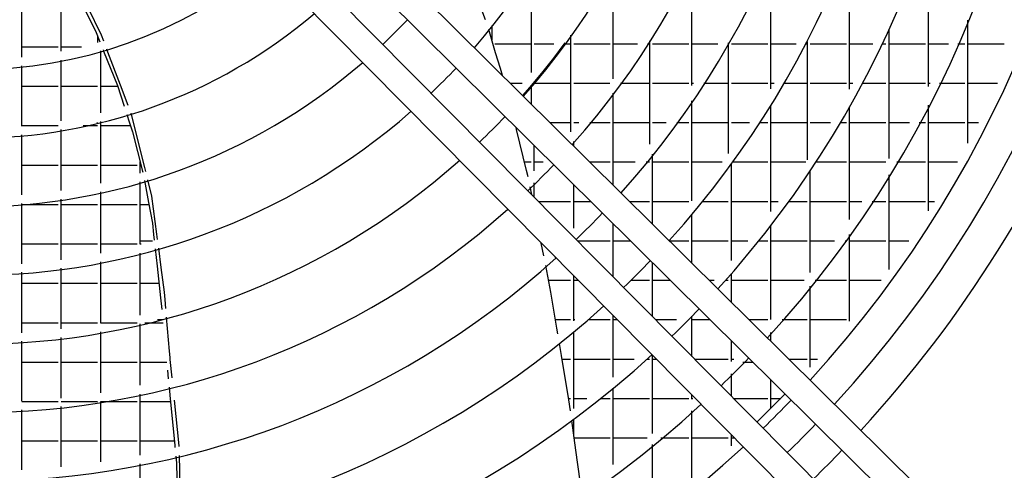
# Model space of a CAD drawing. Units: inches. Extents: x -3632 to 4523, y -3046 to 2916.
# Drawn here: x -1369 to -1082, y -868 to -736 of the extents above; entities that cross this region are included whole.
import ezdxf

# ---------------------------------------------------------------- set-up
doc = ezdxf.new("R2010")
doc.units = ezdxf.units.IN
doc.layers.add('1', color=7, linetype='Continuous')

# ---------------------------------------------------------------- blocks, each defined once
blk = doc.blocks.new('Draufsicht_1', base_point=(5729.3, 2468.7))
at = {"color": 6, "linetype": 'Continuous'}
for p, q in [((-15459.2, -10579.1), (-15459.2, -9939)), ((-15781.2, -10591.1), (-15781.2, -10007.4)), ((-16425.2, -10575.9), (-16425.2, -10084.5)), ((-16103.2, -10589.6), (-16103.2, -10055.4)), ((-17081.8, -10107.4), (-17081.8, -10522.7)), ((-16747.2, -10548.9), (-16747.2, -10095.7)), ((-19162.2, -10460.3), (-19162.2, -10213.8)), ((-19001.2, -10436), (-19001.2, -10185.8)), ((-17268.9, -10307.5), (-17307.2, -10204.3)), ((-18911.5, -10251.5), (-18859.4, -10359.4)), ((-18893.9, -10254.4), (-18837.9, -10369)), ((-17242.8, -10330.9), (-17242.8, -10389.3)), ((-15298.2, -10810.7), (-15298.2, -10309)), ((-18859.4, -10359.4), (-18843.9, -10397.9)), ((-18852.8, -10375.8), (-18852.8, -10400.6)), ((-18837.9, -10369), (-18828.8, -10393.2)), ((-17227.1, -10441.8), (-17255.5, -10346.9)), ((-16920.8, -10370.4), (-16920.8, -10765.5)), ((-15620.2, -10873.6), (-15620.2, -10347.7)), ((-17230.2, -10405.1), (-17081.8, -10405.1)), ((-17069.2, -10405.1), (-16989.4, -10405.1)), ((-16989.8, -10464), (-16943.3, -10402)), ((-16945.6, -10405.1), (-16920.8, -10405.1)), ((-16908.2, -10405.1), (-16759.8, -10405.1)), ((-16747.2, -10405.1), (-16647.9, -10405.1)), ((-16606.4, -10405.1), (-16598.8, -10405.1)), ((-16598.8, -10393.1), (-16598.8, -10815.8)), ((-16586.2, -10405.1), (-16437.8, -10405.1)), ((-16425.2, -10405.1), (-16319.1, -10405.1)), ((-16278.9, -10405.1), (-16276.8, -10405.1)), ((-16276.8, -10401.4), (-16276.8, -10853.7)), ((-16264.2, -10405.1), (-16115.8, -10405.1)), ((-16103.2, -10405.1), (-15999.4, -10405.1)), ((-15959.8, -10405.1), (-15954.8, -10405.1)), ((-15954.8, -10395.8), (-15954.8, -10880)), ((-15942.2, -10405.1), (-15793.8, -10405.1)), ((-15781.2, -10405.1), (-15685.8, -10405.1)), ((-15647, -10405.1), (-15632.8, -10405.1)), ((-15620.2, -10405.1), (-15471.8, -10405.1)), ((-15459.2, -10405.1), (-15377.4, -10405.1)), ((-15339.1, -10405.1), (-15310.8, -10405.1)), ((-15298.2, -10405.1), (-15149.8, -10405.1)), ((-19162.2, -10417.7), (-19013.8, -10417.7)), ((-19001.2, -10417.7), (-18918.5, -10417.7)), ((-18840.2, -10687), (-18840.2, -10433.4)), ((-18830.8, -10430.5), (-18829, -10435.1)), ((-18829, -10435.1), (-18772.2, -10576.2)), ((-18816.4, -10426), (-18812, -10437.6)), ((-18812, -10437.6), (-18760.8, -10573.2)), ((-17207.7, -10506.7), (-17227.1, -10441.8)), ((-19162.2, -10742), (-19162.2, -10495.5)), ((-19001.2, -10720.6), (-19001.2, -10471.7)), ((-17038, -10524.8), (-16989.8, -10464)), ((-17199.3, -10534.4), (-17207.7, -10506.7)), ((-17087.8, -10584.4), (-17038, -10524.8)), ((-18772.2, -10576.2), (-18744.6, -10660.6)), ((-18760.8, -10573.2), (-18729.5, -10656.1)), ((-17167.4, -10566.1), (-17118.3, -10566.1)), ((-17081.8, -10577.3), (-17081.8, -10650.9)), ((-17069.2, -10566.1), (-16920.8, -10566.1)), ((-16908.2, -10566.1), (-16760.2, -10566.1)), ((-16716.5, -10566.1), (-16598.8, -10566.1)), ((-16586.2, -10566.1), (-16437.8, -10566.1)), ((-16425.2, -10566.1), (-16418.6, -10566.1)), ((-16377, -10566.1), (-16276.8, -10566.1)), ((-16264.2, -10566.1), (-16115.8, -10566.1)), ((-16103.2, -10566.1), (-16089.1, -10566.1)), ((-16048.3, -10566.1), (-15954.8, -10566.1)), ((-15942.2, -10566.1), (-15793.8, -10566.1)), ((-15781.2, -10566.1), (-15767.7, -10566.1)), ((-15728, -10566.1), (-15632.8, -10566.1)), ((-15620.2, -10566.1), (-15471.8, -10566.1)), ((-15459.2, -10566.1), (-15452.8, -10566.1)), ((-15413.8, -10566.1), (-15310.8, -10566.1)), ((-15298.2, -10566.1), (-15176.6, -10566.1)), ((-19162.2, -10578.7), (-19013.8, -10578.7)), ((-19001.2, -10578.7), (-18852.8, -10578.7)), ((-18840.2, -10578.7), (-18771.3, -10578.7)), ((-17116.3, -10616.8), (-17087.8, -10584.4)), ((-17083, -10578.7), (-17081.8, -10578.7)), ((-16747.2, -10982.4), (-16747.2, -10607.2)), ((-15459.2, -10578.7), (-15459, -10578.7)), ((-16425.2, -11046.8), (-16425.2, -10638.6)), ((-16103.2, -11090.5), (-16103.2, -10657.3)), ((-15459.2, -11087.9), (-15459.2, -10656.5)), ((-18733.7, -10693.8), (-18723.8, -10723.9)), ((-18717, -10689.3), (-18661.5, -10910.7)), ((-17216.6, -10674.8), (-17217.3, -10675.5)), ((-15781.2, -11123.1), (-15781.2, -10663.2)), ((-18856.5, -10727.1), (-18852.8, -10727.1)), ((-18840.2, -10974.7), (-18840.2, -10723.1)), ((-18723.8, -10723.9), (-18710.4, -10765.1)), ((-17191.9, -10699.7), (-17191.7, -10699.5)), ((-17004.9, -10727.1), (-16920.8, -10727.1)), ((-16908.2, -10727.1), (-16887.8, -10727.1)), ((-16842.2, -10727.1), (-16759.8, -10727.1)), ((-16747.2, -10727.1), (-16598.8, -10727.1)), ((-16586.2, -10727.1), (-16530.9, -10727.1)), ((-16487.4, -10727.1), (-16437.8, -10727.1)), ((-16425.2, -10727.1), (-16276.8, -10727.1)), ((-16264.2, -10727.1), (-16189.5, -10727.1)), ((-16147.6, -10727.1), (-16115.8, -10727.1)), ((-16103.2, -10727.1), (-15954.8, -10727.1)), ((-15942.2, -10727.1), (-15858.9, -10727.1)), ((-15818.2, -10727.1), (-15793.8, -10727.1)), ((-15781.2, -10727.1), (-15632.8, -10727.1)), ((-15620.2, -10727.1), (-15536.4, -10727.1)), ((-15496.7, -10727.1), (-15471.8, -10727.1)), ((-15459.2, -10727.1), (-15310.8, -10727.1)), ((-15298.2, -10727.1), (-15254.6, -10727.1)), ((-19162.2, -10739.7), (-19013.8, -10739.7)), ((-19162.2, -11023), (-19162.2, -10777.2)), ((-19001.2, -11004.4), (-19001.2, -10756)), ((-18912.4, -10739.7), (-18852.8, -10739.7)), ((-18840.2, -10739.7), (-18718.7, -10739.7)), ((-18710.4, -10765.1), (-18669.4, -10926.3)), ((-17141.7, -10755.5), (-17143.7, -10747)), ((-17100.8, -10923.3), (-17141.7, -10755.5)), ((-16908.2, -10822.9), (-16908.2, -10804.2)), ((-17069.2, -10924.6), (-17069.2, -10820.8)), ((-16586.2, -11141.9), (-16586.2, -10856.3)), ((-18679.2, -10933.2), (-18679.2, -10887.6)), ((-18679.2, -10888.1), (-18679.1, -10888.1)), ((-17109.3, -10888.1), (-17081.8, -10888.1)), ((-17069.2, -10888.1), (-17033.5, -10888.1)), ((-16842.4, -10888.1), (-16759.8, -10888.1)), ((-16747.2, -10888.1), (-16657.5, -10888.1)), ((-16611.9, -10888.1), (-16598.8, -10888.1)), ((-16586.2, -10888.1), (-16437.8, -10888.1)), ((-16425.2, -10888.1), (-16301.7, -10888.1)), ((-16264.2, -11290.8), (-16264.2, -10896.4)), ((-16258.3, -10888.1), (-16115.8, -10888.1)), ((-16103.2, -10888.1), (-15960.2, -10888.1)), ((-15918.2, -10888.1), (-15793.8, -10888.1)), ((-15781.2, -10888.1), (-15632.8, -10888.1)), ((-15588.1, -10888.1), (-15471.8, -10888.1)), ((-15459.2, -10888.1), (-15340.6, -10888.1)), ((-19162.2, -10900.7), (-19013.8, -10900.7)), ((-19001.2, -10900.7), (-18852.8, -10900.7)), ((-18840.2, -10900.7), (-18691.8, -10900.7)), ((-18679.2, -10900.7), (-18675.9, -10900.7)), ((-18669.4, -10926.3), (-18668.4, -10930)), ((-18661.5, -10910.7), (-18657.5, -10926.8)), ((-17094.4, -10949.3), (-17100.8, -10923.3)), ((-15942.2, -11340.2), (-15942.2, -10924.3)), ((-18679.2, -11223.9), (-18679.2, -10969.7)), ((-18661.3, -10964.4), (-18644.7, -11053.9)), ((-18649, -10960.8), (-18632.1, -11028.1)), ((-17069.2, -11032.3), (-17069.2, -10973.6)), ((-15620.2, -11327.2), (-15620.2, -10941.1)), ((-18840.2, -11260.6), (-18840.2, -11010.5)), ((-17079.8, -11021.6), (-17086, -10989.9)), ((-16908.2, -11158.8), (-16908.2, -10980.4)), ((-19162.2, -11303.8), (-19162.2, -11058.1)), ((-19001.2, -11287.3), (-19001.2, -11039.8)), ((-18644.7, -11053.9), (-18629.2, -11138.1)), ((-18632.1, -11028.1), (-18612, -11182.6)), ((-17052.6, -11049.1), (-16920.8, -11049.1)), ((-16908.2, -11049.1), (-16838.9, -11049.1)), ((-16679.9, -11049.1), (-16598.8, -11049.1)), ((-16586.2, -11049.1), (-16437.8, -11049.1)), ((-16381.8, -11049.1), (-16276.8, -11049.1)), ((-16264.2, -11049.1), (-16115.8, -11049.1)), ((-16103.2, -11049.1), (-16072.4, -11049.1)), ((-16029.1, -11049.1), (-15954.8, -11049.1)), ((-15942.2, -11049.1), (-15793.8, -11049.1)), ((-15781.2, -11049.1), (-15731, -11049.1)), ((-15689, -11049.1), (-15632.8, -11049.1)), ((-15620.2, -11049.1), (-15471.8, -11049.1)), ((-15459.2, -11049.1), (-15435.1, -11049.1)), ((-19162.2, -11061.7), (-19013.8, -11061.7)), ((-19001.2, -11061.7), (-18852.8, -11061.7)), ((-18840.2, -11061.7), (-18691.8, -11061.7)), ((-18679.2, -11061.7), (-18643.3, -11061.7)), ((-18629.2, -11138.1), (-18624.1, -11184.4)), ((-16747.2, -11357.3), (-16747.2, -11139.9)), ((-16425.2, -11301.4), (-16425.2, -11101.4)), ((-16103.2, -11532), (-16103.2, -11148.3)), ((-18679.2, -11210.1), (-18628.3, -11210.1)), ((-18624.1, -11184.4), (-18621.6, -11208.2)), ((-18612, -11182.6), (-18609.2, -11204.5)), ((-17030.4, -11272), (-17040.6, -11220.1)), ((-16893, -11210.1), (-16759.8, -11210.1)), ((-16747.2, -11210.1), (-16676.4, -11210.1)), ((-16517.4, -11210.1), (-16437.8, -11210.1)), ((-16425.2, -11210.1), (-16276.8, -11210.1)), ((-16264.2, -11210.1), (-16196.8, -11210.1)), ((-16151.9, -11210.1), (-16115.8, -11210.1)), ((-16103.2, -11210.1), (-15954.8, -11210.1)), ((-15942.2, -11210.1), (-15843.2, -11210.1)), ((-15800, -11210.1), (-15793.8, -11210.1)), ((-15781.2, -11538), (-15781.2, -11184)), ((-15781.2, -11210.1), (-15632.8, -11210.1)), ((-15620.2, -11210.1), (-15538.6, -11210.1)), ((-19162.2, -11222.7), (-19013.8, -11222.7)), ((-19001.2, -11222.7), (-18852.8, -11222.7)), ((-18840.2, -11222.7), (-18691.8, -11222.7)), ((-18679.2, -11222.7), (-18674.7, -11222.7)), ((-18679.2, -11513.4), (-18679.2, -11260.1)), ((-18617.7, -11243.5), (-18610.1, -11314)), ((-18604.6, -11239.6), (-18594.3, -11318.8)), ((-17040.1, -11222.7), (-17038, -11222.7)), ((-18840.2, -11546.5), (-18840.2, -11296.3)), ((-16984.7, -11278.5), (-16983.7, -11277.6)), ((-16586.2, -11519.7), (-16586.2, -11299.4)), ((-19162.2, -11585.5), (-19162.2, -11338.9)), ((-19001.2, -11570.4), (-19001.2, -11322.6)), ((-18610.1, -11314), (-18596, -11443.5)), ((-18594.3, -11318.8), (-18581.1, -11420.4)), ((-17001.2, -11419.5), (-17022.5, -11311.6)), ((-17010.8, -11371.1), (-16920.8, -11371.1)), ((-16908.2, -11536.5), (-16908.2, -11353.7)), ((-16908.2, -11371.1), (-16891, -11371.1)), ((-16674.8, -11371.1), (-16598.8, -11371.1)), ((-16586.2, -11371.1), (-16513.9, -11371.1)), ((-16354.9, -11371.1), (-16334.9, -11371.1)), ((-16288, -11371.1), (-16276.8, -11371.1)), ((-16264.2, -11461), (-16264.2, -11344.2)), ((-16264.2, -11371.1), (-16115.8, -11371.1)), ((-16103.2, -11371.1), (-15967, -11371.1)), ((-15922.1, -11371.1), (-15793.8, -11371.1)), ((-15781.2, -11371.1), (-15652.2, -11371.1)), ((-19162.2, -11383.7), (-19013.8, -11383.7)), ((-19001.2, -11383.7), (-18852.8, -11383.7)), ((-18840.2, -11383.7), (-18691.8, -11383.7)), ((-18679.2, -11383.7), (-18602.5, -11383.7)), ((-18581.1, -11420.4), (-18578.5, -11450.6)), ((-16976.6, -11566.7), (-17001.2, -11419.5)), ((-15942.2, -11726), (-15942.2, -11396.1)), ((-18596, -11443.5), (-18590.8, -11491)), ((-18578.5, -11450.6), (-18575.3, -11486.8)), ((-18608.6, -11532.1), (-18586.7, -11532.1)), ((-18572.3, -11522.3), (-18560.3, -11661.1)), ((-16982.4, -11532.1), (-16920.8, -11532.1)), ((-16908.2, -11532.1), (-16902.9, -11532.1)), ((-16849.3, -11532.1), (-16759.8, -11532.1)), ((-16747.2, -11767.1), (-16747.2, -11516.2)), ((-16747.2, -11532.1), (-16731.5, -11532.1)), ((-16574, -11532.1), (-16488.8, -11532.1)), ((-16425.2, -11682.2), (-16425.2, -11517.8)), ((-16425.2, -11532.1), (-16351.4, -11532.1)), ((-16192.4, -11532.1), (-16115.8, -11532.1)), ((-16056.6, -11532.1), (-15954.8, -11532.1)), ((-15942.2, -11532.1), (-15793.8, -11532.1)), ((-19162.2, -11544.7), (-19013.8, -11544.7)), ((-19001.2, -11544.7), (-18852.8, -11544.7)), ((-18840.2, -11544.7), (-18691.8, -11544.7)), ((-18840.2, -11544.7), (-18829.8, -11544.7)), ((-18840.2, -11830.6), (-18840.2, -11582)), ((-18679.2, -11800.3), (-18679.2, -11549.4)), ((-18659.8, -11544.7), (-18585.5, -11544.7)), ((-16972.7, -11590), (-16976.6, -11566.7)), ((-16908.2, -11894.6), (-16908.2, -11582)), ((-19162.2, -11865.9), (-19162.2, -11620.6)), ((-19001.2, -11852.4), (-19001.2, -11605.7)), ((-16264.2, -11703.4), (-16264.2, -11618.4)), ((-16103.2, -11620.5), (-16103.2, -11584.5)), ((-18560.3, -11661.1), (-18558.1, -11687.4)), ((-16957.8, -11679.4), (-16966.1, -11629.4)), ((-18558.1, -11687.4), (-18557.3, -11694.9)), ((-18557.3, -11694.9), (-18549.6, -11769.9)), ((-16927.6, -11859.9), (-16957.8, -11679.4)), ((-16955.5, -11693.1), (-16920.8, -11693.1)), ((-16908.2, -11693.1), (-16759.8, -11693.1)), ((-16747.2, -11693.1), (-16661, -11693.1)), ((-16608.3, -11693.1), (-16598.8, -11693.1)), ((-16586.2, -11997.4), (-16586.2, -11678.7)), ((-16586.2, -11693.1), (-16571.9, -11693.1)), ((-16414.5, -11693.1), (-16276.8, -11693.1)), ((-16264.2, -11693.1), (-16254, -11693.1)), ((-16029.9, -11693.1), (-15954.8, -11693.1)), ((-15942.2, -11693.1), (-15912.9, -11693.1)), ((-19162.2, -11705.7), (-19013.8, -11705.7)), ((-19001.2, -11705.7), (-18852.8, -11705.7)), ((-18840.2, -11705.7), (-18691.8, -11705.7)), ((-18679.2, -11705.7), (-18570.5, -11705.7)), ((-18567.4, -11738.8), (-18564.1, -11773.4)), ((-16217.2, -11705.7), (-16176.1, -11705.7)), ((-16264.2, -11845), (-16264.2, -11753)), ((-16103.2, -11895.2), (-16103.2, -11777.9)), ((-18560.7, -11808.6), (-18556.1, -11855.4)), ((-16747.2, -12123.9), (-16747.2, -11812.5)), ((-16074.4, -11806.6), (-16074.7, -11806.4)), ((-18679.2, -12086), (-18679.2, -11836.1)), ((-18556.1, -11855.4), (-18537.7, -12045.4)), ((-18540.2, -11860.8), (-18521, -12047.4)), ((-16928.6, -11854.1), (-16920.8, -11854.1)), ((-16921.4, -11904.6), (-16927.6, -11859.9)), ((-16908.2, -11854.1), (-16855.2, -11854.1)), ((-16798.6, -11854.1), (-16759.8, -11854.1)), ((-16747.2, -11854.1), (-16598.8, -11854.1)), ((-16586.2, -11854.1), (-16437.8, -11854.1)), ((-16425.2, -11857.8), (-16425.2, -11841.2)), ((-16425.2, -11854.1), (-16421.2, -11854.1)), ((-16255.3, -11854.1), (-16115.8, -11854.1)), ((-16249.2, -11860.2), (-16248, -11861.4)), ((-16064.3, -11855.9), (-16106.4, -11898.4)), ((-16103.2, -11854.1), (-16062.6, -11854.1)), ((-16044.8, -11835.7), (-16064.3, -11855.9)), ((-19162.2, -11866.7), (-19013.8, -11866.7)), ((-19162.2, -12146.4), (-19162.2, -11901)), ((-19001.2, -11866.7), (-18852.8, -11866.7)), ((-19001.2, -12133.8), (-19001.2, -11887.5)), ((-18840.2, -12113.7), (-18840.2, -11866.1)), ((-18840.2, -11866.7), (-18691.8, -11866.7)), ((-18679.2, -11866.7), (-18555, -11866.7)), ((-16106.4, -11898.4), (-16149, -11940.4)), ((-16899.1, -12065.5), (-16916, -11944)), ((-16908.2, -11999.8), (-16908.2, -11938.3)), ((-16425.2, -12187.8), (-16425.2, -11905.1)), ((-16188.9, -11920.6), (-16188.7, -11920.9)), ((-16149, -11940.4), (-16159.6, -11950.5)), ((-16906.1, -12015.1), (-16759.8, -12015.1)), ((-16747.2, -12015.1), (-16607.9, -12015.1)), ((-16552.7, -12015.1), (-16437.8, -12015.1)), ((-16425.2, -12015.1), (-16276.8, -12015.1)), ((-16264.2, -12048.4), (-16264.2, -12003.8)), ((-16264.2, -12015.1), (-16253, -12015.1)), ((-19162.2, -12027.7), (-19013.8, -12027.7)), ((-19001.2, -12027.7), (-18852.8, -12027.7)), ((-18840.2, -12027.7), (-18691.8, -12027.7)), ((-18679.2, -12027.7), (-18539.4, -12027.7)), ((-18537.7, -12045.4), (-18536.8, -12055)), ((-18521, -12047.4), (-18520.9, -12051.1)), ((-16586.2, -12314.8), (-16586.2, -12042.6)), ((-18533.3, -12090.2), (-18530.6, -12118.5)), ((-18519.9, -12086.9), (-18516.4, -12209.6)), ((-16881.5, -12192.7), (-16899.1, -12065.5)), ((-18679.2, -12371.1), (-18679.2, -12121.7)), ((-18530.6, -12118.5), (-18526.3, -12318.6))]:
    blk.add_line(p, q, dxfattribs=at)
blk.add_open_spline([(-16225, -12043.4), (-16225, -12043.4), (-16225, -12043.4), (-16225, -12043.4), (-16225, -12043.4)], degree=3, knots=[0, 0, 0, 0, 0.00543525, 0.01087049, 0.01087049, 0.01087049, 0.01087049], dxfattribs=at)
at = {"layer": '1', "color": 1, "linetype": 'Continuous'}
for p, q in [((-18733.8, -9014.2), (-15504.5, -12213.6)), ((-18812.5, -9092.9), (-15583.5, -12293)), ((-15702.3, -12411.8), (-18902.1, -9182.4)), ((-18979.4, -9259.8), (-15780.9, -12490))]:
    blk.add_line(p, q, dxfattribs=at)
at = {"layer": '1', "color": 2, "linetype": 'Continuous'}
for start, end in [(-42.6379, 42.7207), (-45.9467, -43.9819)]:
    blk.add_arc((-19354.9, -8644.5), 4773.4, start, end, dxfattribs=at)
at = {"layer": '1', "color": 1, "linetype": 'Continuous'}
for centre, radius, start, end in [((-19355.5, -8645.2), 4633.3, -42.563, 42.6599), ((-19354.9, -8644.5), 4389.2, -42.4544, 42.5434), ((-19354.9, -8644.5), 4104.1, -42.2959, 42.3903), ((-19354.9, -8644.5), 3824, -42.1173, 42.2177), ((-19354.9, -8644.5), 3547.9, -41.9135, 42.0208), ((-19354.9, -8644.5), 3267.9, -41.6716, 41.7871), ((-19354.9, -8644.5), 2988, -41.3844, 41.5096), ((-19354.9, -8644.5), 2706.6, -41.0358, 41.1728), ((-19354.9, -8644.5), 1865.8, -129.5499, -50.3891), ((-19354.9, -8644.5), 2146, -130.228, -49.721), ((-19354.9, -8644.5), 2426.2, -46.6076, -43.2455), ((-19354.9, -8644.5), 2426.2, -130.749, -49.2076), ((-19354.9, -8644.5), 2706.6, -46.4684, -43.4007), ((-19354.9, -8644.5), 2706.6, -131.1622, -48.8005), ((-19354.9, -8644.5), 2988, -46.3549, -43.5271), ((-19354.9, -8644.5), 2988, -131.4988, -48.4689), ((-19354.9, -8644.5), 3267.9, -46.2614, -43.6312), ((-19354.9, -8644.5), 3267.9, -131.776, -48.1958), ((-19354.9, -8644.5), 3547.9, -46.1827, -43.719), ((-19354.9, -8644.5), 3547.9, -132.0095, -47.9657), ((-19354.9, -8644.5), 3824, -46.1163, -43.7929), ((-19354.9, -8644.5), 3824, -132.2062, -47.7719), ((-19354.9, -8644.5), 4104.1, -46.0581, -43.8577), ((-19354.9, -8644.5), 4104.1, -132.3787, -47.6019), ((-19354.9, -8644.5), 4389.2, -46.0065, -43.9152), ((-19355.5, -8645.2), 4633.3, -45.9558, -43.9473), ((-19354.9, -8644.5), 4389.2, -132.5316, -47.4512), ((-19355.5, -8645.2), 4633.3, -132.648, -47.3253)]:
    blk.add_arc(centre, radius, start, end, dxfattribs=at)
at = {"layer": '1', "color": 3, "linetype": 'Continuous'}
for start, end in [(-42.7025, 0), (-45.9257, -44.0053)]:
    blk.add_arc((-19354.9, -8644.5), 4925.1, start, end, dxfattribs=at)

msp = doc.modelspace()

# ---------------------------------------------------------------- block references
at = {"xscale": 0.07142857142857, "yscale": 0.07142857142857, "zscale": 0.07142857142857}
msp.add_blockref('Draufsicht_1', (409.23, 176.34), dxfattribs=at)

doc.saveas('drawing.dxf')
